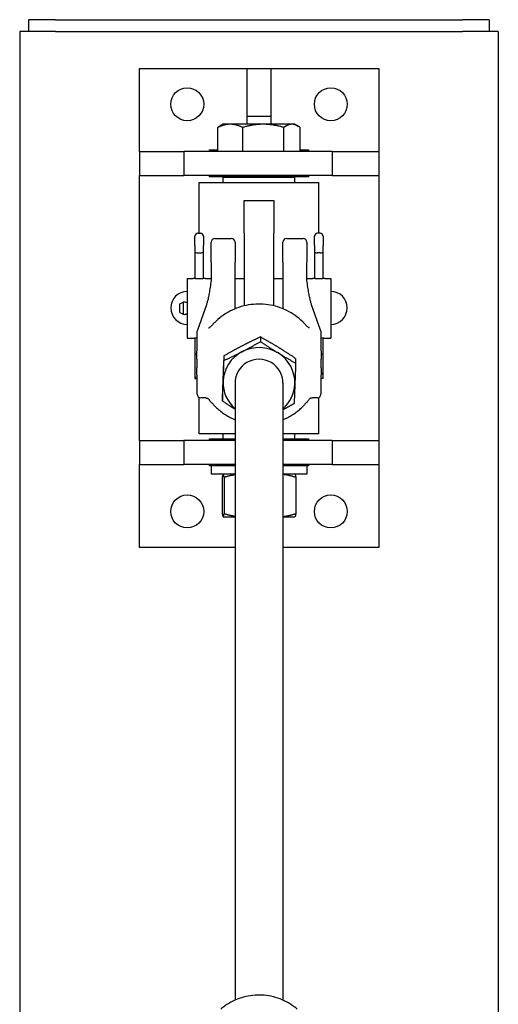
# Model space of a CAD drawing. Units: inches. Extents: x 87 to 325, y 7 to 268.
# Drawn here: x 304 to 314, y 206 to 227 of the extents above; entities that cross this region are included whole.
import ezdxf

# ---------------------------------------------------------------- set-up
doc = ezdxf.new("R2010")
doc.units = ezdxf.units.IN
doc.header["$LTSCALE"] = 12
doc.header["$MEASUREMENT"] = 0
doc.layers.add('Unified Visible', color=7, linetype='Continuous', lineweight=25)

msp = doc.modelspace()

# ---------------------------------------------------------------- linework, layer by layer
at = {"layer": 'Unified Visible'}
for p, q in [((305.184, 226.722), (304.622, 226.722)), ((304.622, 226.722), (304.622, 226.472)), ((305.184, 226.722), (313.684, 226.722)), ((314.247, 226.722), (313.684, 226.722)), ((314.247, 226.722), (314.247, 226.472)), ((305.185, 226.472), (304.435, 226.472)), ((304.435, 226.472), (304.435, 45.972)), ((305.185, 226.472), (313.685, 226.472)), ((314.435, 226.472), (313.685, 226.472)), ((314.435, 226.472), (314.435, 45.972)), ((306.935, 223.971), (306.935, 225.705)), ((306.935, 225.705), (311.935, 225.705)), ((309.185, 225.705), (309.685, 225.705)), ((309.185, 224.705), (309.185, 225.705)), ((309.685, 225.705), (309.685, 224.705)), ((311.935, 225.705), (311.935, 223.971)), ((309.185, 224.705), (309.685, 224.705)), ((309.185, 224.539), (309.185, 224.705)), ((309.685, 224.705), (309.685, 224.539)), ((308.575, 223.971), (308.575, 224.472)), ((308.685, 224.539), (308.619, 224.501)), ((308.834, 224.539), (308.685, 224.539)), ((309.524, 224.539), (308.834, 224.539)), ((309.094, 223.971), (309.094, 224.472)), ((310.124, 224.539), (309.524, 224.539)), ((309.954, 223.971), (309.954, 224.472)), ((310.185, 224.539), (310.124, 224.539)), ((310.185, 224.539), (310.251, 224.501)), ((310.295, 223.971), (310.295, 224.472)), ((306.935, 223.971), (307.863, 223.971)), ((306.935, 223.971), (306.935, 223.471)), ((307.863, 223.971), (307.863, 223.471)), ((310.962, 223.971), (307.863, 223.971)), ((308.404, 223.971), (308.404, 224.002)), ((308.404, 224.002), (308.575, 224.002)), ((310.295, 224.002), (310.466, 224.002)), ((310.466, 224.002), (310.466, 223.971)), ((310.962, 223.971), (310.962, 223.471)), ((310.962, 223.971), (311.935, 223.971)), ((311.935, 223.971), (311.935, 223.471)), ((306.935, 217.939), (306.935, 223.471)), ((306.935, 223.471), (307.863, 223.471)), ((310.962, 223.471), (307.863, 223.471)), ((308.404, 223.44), (308.404, 223.471)), ((308.698, 223.44), (308.404, 223.44)), ((308.716, 223.457), (308.685, 223.426)), ((308.716, 223.457), (310.154, 223.457)), ((308.935, 223.471), (308.935, 223.457)), ((309.935, 223.471), (309.935, 223.457)), ((310.154, 223.457), (310.185, 223.426)), ((310.466, 223.44), (310.171, 223.44)), ((310.466, 223.471), (310.466, 223.44)), ((310.962, 223.471), (311.935, 223.471)), ((311.935, 223.471), (311.935, 217.939)), ((308.185, 223.323), (310.685, 223.323)), ((308.185, 222.264), (308.185, 223.323)), ((310.185, 223.426), (308.685, 223.426)), ((308.685, 223.323), (308.685, 223.426)), ((310.185, 223.323), (310.185, 223.426)), ((310.685, 222.264), (310.685, 223.323)), ((309.122, 222.267), (309.122, 222.947)), ((309.122, 222.947), (309.747, 222.947)), ((309.747, 222.947), (309.747, 222.267)), ((308.158, 222.264), (308.211, 222.264)), ((309.122, 222.267), (309.122, 220.747)), ((309.747, 220.747), (309.747, 222.267)), ((310.711, 222.264), (310.658, 222.264)), ((308.097, 222.007), (308.097, 222.202)), ((308.097, 222.007), (308.097, 221.871)), ((308.273, 222.202), (308.273, 222.007)), ((308.273, 221.871), (308.273, 222.007)), ((308.435, 221.658), (308.435, 222.077)), ((308.514, 222.156), (308.856, 222.156)), ((308.935, 222.077), (308.935, 221.658)), ((309.935, 221.658), (309.935, 222.077)), ((310.014, 222.156), (310.356, 222.156)), ((310.435, 222.077), (310.435, 221.658)), ((310.597, 222.007), (310.597, 222.202)), ((310.597, 222.007), (310.597, 221.871)), ((310.773, 222.202), (310.773, 222.007)), ((310.773, 221.871), (310.773, 222.007)), ((308.097, 221.871), (308.097, 221.316)), ((308.158, 221.854), (308.211, 221.854)), ((308.273, 221.316), (308.273, 221.871)), ((310.597, 221.871), (310.597, 221.316)), ((310.711, 221.854), (310.658, 221.854)), ((310.773, 221.316), (310.773, 221.871)), ((308.435, 221.658), (308.435, 221.311)), ((308.935, 221.315), (308.935, 221.658)), ((309.935, 221.658), (309.935, 221.315)), ((310.435, 221.311), (310.435, 221.658)), ((307.935, 221.322), (307.935, 220.072)), ((307.935, 221.322), (308.06, 221.322)), ((308.31, 221.322), (308.435, 221.322)), ((308.935, 221.322), (309.122, 221.322)), ((308.935, 220.685), (308.935, 221.315)), ((309.747, 221.322), (309.935, 221.322)), ((309.935, 221.315), (309.935, 220.685)), ((310.435, 221.322), (310.56, 221.322)), ((310.81, 221.322), (310.935, 221.322)), ((310.935, 221.322), (310.935, 220.072)), ((307.783, 220.789), (307.848, 220.824)), ((308.336, 220.77), (308.147, 220.242)), ((310.723, 220.242), (310.534, 220.77)), ((307.783, 220.608), (307.848, 220.573)), ((307.935, 220.072), (308.06, 220.072)), ((308.097, 220.079), (308.097, 219.734)), ((309.466, 220.098), (309.466, 220.001)), ((310.773, 219.734), (310.773, 220.079)), ((310.81, 220.072), (310.935, 220.072)), ((308.097, 219.734), (308.097, 219.242)), ((308.701, 219.702), (308.701, 219.606)), ((310.2, 219.649), (310.2, 219.552)), ((310.773, 219.332), (310.773, 219.734)), ((310.773, 219.324), (310.773, 219.332)), ((308.097, 219.242), (308.097, 219.234)), ((308.097, 219.234), (308.14, 219.234)), ((308.935, 219.145), (308.935, 206.253)), ((309.935, 219.145), (309.935, 206.253)), ((310.773, 219.234), (310.729, 219.234)), ((310.773, 219.324), (310.731, 219.324)), ((310.773, 219.234), (310.773, 219.324)), ((308.185, 218.073), (308.185, 218.836)), ((308.67, 218.858), (308.67, 218.761)), ((310.685, 218.073), (310.685, 218.836)), ((308.935, 218.37), (308.934, 218.371)), ((309.935, 218.37), (309.935, 218.371)), ((306.935, 217.939), (307.863, 217.939)), ((306.935, 217.939), (306.935, 217.439)), ((307.863, 217.939), (307.863, 217.439)), ((308.935, 217.939), (307.863, 217.939)), ((308.935, 218.073), (308.185, 218.073)), ((308.404, 217.939), (308.404, 217.971)), ((308.404, 217.971), (308.685, 217.971)), ((308.685, 217.971), (308.685, 218.073)), ((308.685, 217.971), (308.935, 217.971)), ((308.716, 217.939), (308.685, 217.971)), ((310.685, 218.073), (309.935, 218.073)), ((309.935, 217.971), (310.185, 217.971)), ((310.962, 217.939), (309.935, 217.939)), ((310.154, 217.939), (310.185, 217.971)), ((310.185, 217.971), (310.185, 218.073)), ((310.185, 217.971), (310.466, 217.971)), ((310.466, 217.971), (310.466, 217.939)), ((310.962, 217.939), (310.962, 217.439)), ((310.962, 217.939), (311.935, 217.939)), ((311.935, 217.939), (311.935, 217.439)), ((306.935, 215.705), (306.935, 217.439)), ((306.935, 217.439), (307.863, 217.439)), ((308.935, 217.439), (307.863, 217.439)), ((308.404, 217.408), (308.404, 217.439)), ((308.435, 217.408), (308.404, 217.408)), ((308.935, 217.409), (308.435, 217.409)), ((308.435, 217.409), (308.435, 217.232)), ((310.962, 217.439), (309.935, 217.439)), ((310.435, 217.409), (309.935, 217.409)), ((310.435, 217.409), (310.435, 217.232)), ((310.466, 217.408), (310.435, 217.408)), ((310.466, 217.439), (310.466, 217.408)), ((310.962, 217.439), (311.935, 217.439)), ((311.935, 217.439), (311.935, 215.705)), ((308.935, 217.232), (308.435, 217.232)), ((308.666, 217.165), (308.666, 216.412)), ((308.685, 217.232), (308.684, 217.232)), ((308.705, 217.165), (308.705, 216.412)), ((310.435, 217.232), (309.935, 217.232)), ((310.185, 217.232), (310.186, 217.232)), ((310.203, 217.165), (310.203, 216.412)), ((308.685, 216.345), (308.684, 216.346)), ((308.685, 216.345), (308.686, 216.345)), ((308.686, 216.345), (308.935, 216.345)), ((309.935, 216.345), (310.185, 216.345)), ((310.185, 216.345), (310.186, 216.346)), ((308.935, 215.705), (306.935, 215.705)), ((311.935, 215.705), (309.935, 215.705))]:
    msp.add_line(p, q, dxfattribs=at)
for centre in [(307.935, 224.955), (310.935, 224.955), (307.935, 216.455), (310.935, 216.455)]:
    msp.add_circle(centre, 0.344, dxfattribs=at)
for centre, radius, start, end in [((308.158, 222.202), 0.0616, 90, 180), ((308.211, 222.202), 0.0616, 0, 90), ((310.658, 222.202), 0.0616, 90, 180), ((310.711, 222.202), 0.0616, 0, 90), ((308.514, 222.077), 0.0787, 90, 180), ((308.856, 222.077), 0.0787, 0, 90), ((310.014, 222.077), 0.0787, 90, 180), ((310.356, 222.077), 0.0787, 0, 90), ((307.935, 220.705), 0.344, 90, 270), ((310.935, 220.705), 0.344, 270, 90), ((307.871, 220.698), 0.128, 60.1874, 100.639), ((307.871, 220.698), 0.128, 259.361, 299.8126), ((308.221, 220.215), 0.0787, 160.2677, 179.4798), ((310.649, 220.215), 0.0787, 0.5202, 19.7323), ((308.221, 218.906), 0.0787, 180.5479, 267.3331), ((310.649, 218.906), 0.0787, 272.6669, 359.4521)]:
    msp.add_arc(centre, radius, start, end, dxfattribs=at)
for centre, major_axis, ratio, start_param, end_param in [((308.158, 221.871), (0.0616, 0), 0.282098, 3.141593, 4.712389), ((308.211, 221.871), (-0.0616, 0), 0.282098, 1.570796, 3.141593), ((310.658, 221.871), (0.0616, 0), 0.282098, 3.141593, 4.712389), ((310.711, 221.871), (-0.0616, 0), 0.282098, 1.570796, 3.141593), ((307.848, 220.698), (0, 0.126), 0.007758, 0.001457, 3.140135), ((308.158, 219.734), (0.0616, 0), 0.185003, 1.901205, 3.141593), ((309.435, 219.145), (-0.75, 0), 0.975436, 5.199588, 6.246785), ((309.435, 219.145), (-0.75, 0), 0.975436, 4.15239, 5.199588), ((309.435, 219.145), (0.75, 0), 0.975436, 6.246785, 7.293983), ((310.711, 219.734), (-0.0616, 0), 0.185003, 3.141593, 4.38198), ((309.435, 219.145), (0.5, 0), 0.975436, 6.25803, 9.449933), ((310.711, 219.332), (0.0616, 0), 0.357762, 0, 1.241298), ((308.158, 219.242), (-0.0616, 0), 0.357762, 5.015886, 6.283185), ((309.435, 219.145), (-0.75, 0), 0.975436, 6.246785, 7.124254), ((309.435, 219.145), (0.75, 0), 0.975436, 5.442117, 6.246785)]:
    msp.add_ellipse(centre, major_axis=major_axis, ratio=ratio, start_param=start_param, end_param=end_param, dxfattribs=at)
for points, weights in [([(308.834, 224.539), (308.714, 224.539), (308.575, 224.472)], [1, 1.0379548493, 1]), ([(308.575, 224.472), (308.598, 224.488), (308.619, 224.501)], [1, 1.00916134846, 1.01390005754]), ([(309.094, 224.472), (308.955, 224.539), (308.834, 224.539)], [1, 1.0379548493, 1]), ([(309.524, 224.539), (309.324, 224.539), (309.094, 224.472)], [1, 1.0379548493, 1]), ([(309.954, 224.472), (309.723, 224.539), (309.524, 224.539)], [1, 1.0379548493, 1]), ([(310.124, 224.539), (310.045, 224.539), (309.954, 224.472)], [1, 1.0379548493, 1]), ([(310.295, 224.472), (310.203, 224.539), (310.124, 224.539)], [1, 1.0379548493, 1]), ([(309.466, 220.098), (309.261, 220.004), (309.084, 219.912)], [1, 1.0379548493, 1]), ([(309.084, 219.791), (309.261, 219.883), (309.466, 220.001)], [1, 1.0379548493, 1]), ([(309.833, 219.885), (309.663, 219.989), (309.466, 220.098)], [1, 1.0379548493, 1]), ([(309.466, 220.001), (309.663, 219.869), (309.833, 219.765)], [1, 1.0379548493, 1]), ([(309.084, 219.912), (308.906, 219.82), (308.701, 219.702)], [1, 1.0379548493, 1]), ([(308.701, 219.606), (308.906, 219.7), (309.084, 219.791)], [1, 1.0379548493, 1]), ([(310.2, 219.649), (310.003, 219.781), (309.833, 219.885)], [1, 1.0379548493, 1]), ([(309.833, 219.765), (310.003, 219.661), (310.2, 219.552)], [1, 1.0379548493, 1]), ([(308.701, 219.702), (308.693, 219.488), (308.685, 219.292)], [1, 1.0379548493, 1]), ([(308.685, 219.172), (308.693, 219.368), (308.701, 219.606)], [1, 1.0379548493, 1]), ([(310.2, 219.552), (310.192, 219.314), (310.184, 219.118)], [1, 1.0379548493, 1]), ([(308.685, 219.292), (308.678, 219.096), (308.67, 218.858)], [1, 1.0379548493, 1]), ([(308.67, 218.761), (308.678, 218.976), (308.685, 219.172)], [1, 1.0379548493, 1]), ([(310.184, 219.118), (310.177, 218.923), (310.169, 218.708)], [1, 1.0379548493, 1]), ([(308.935, 218.588), (308.811, 218.666), (308.67, 218.761)], [1.01559127205, 1.02699368662, 1]), ([(310.169, 218.708), (310.045, 218.637), (309.935, 218.577)], [1, 1.02258160047, 1.01829292275]), ([(308.686, 217.232), (308.677, 217.232), (308.666, 217.165)], [1, 1.0379548493, 1]), ([(308.705, 217.165), (308.695, 217.232), (308.686, 217.232)], [1, 1.0379548493, 1]), ([(308.935, 217.221), (308.827, 217.205), (308.705, 217.165)], [1.01846491593, 1.02209609353, 1]), ([(310.203, 217.165), (310.06, 217.215), (309.935, 217.227)], [1, 1.02749589873, 1.01515370242]), ([(310.186, 217.232), (310.194, 217.227), (310.203, 217.165)], [1.00560817745, 1.03490582323, 1]), ([(308.666, 216.412), (308.677, 216.345), (308.686, 216.345)], [1, 1.0379548493, 1]), ([(308.686, 216.345), (308.695, 216.345), (308.705, 216.412)], [1, 1.0379548493, 1]), ([(308.705, 216.412), (308.827, 216.373), (308.935, 216.357)], [1, 1.02209609353, 1.01846491593]), ([(309.935, 216.35), (310.06, 216.363), (310.203, 216.412)], [1.01515370242, 1.02749589873, 1]), ([(310.203, 216.412), (310.194, 216.351), (310.186, 216.346)], [1, 1.03490582323, 1.00560817745])]:
    msp.add_rational_spline(points, weights, degree=2, dxfattribs=at)
for points, knots in [([(308.31, 221.322), (308.31, 221.322), (308.307, 221.322), (308.294, 221.319), (308.284, 221.318), (308.262, 221.314), (308.248, 221.313), (308.217, 221.31), (308.201, 221.31), (308.185, 221.31), (308.169, 221.31), (308.152, 221.31), (308.122, 221.313), (308.108, 221.314), (308.085, 221.318), (308.076, 221.319), (308.063, 221.322), (308.06, 221.322), (308.06, 221.322)], [1.4393596, 1.4393596, 1.4393596, 1.4393596, 1.5593029, 1.5593029, 1.6792461, 1.6792461, 1.7991961, 1.7991961, 1.9191461, 1.9191461, 1.9191461, 2.0390961, 2.0390961, 2.1590461, 2.1590461, 2.2789894, 2.2789894, 2.3989327, 2.3989327, 2.3989327, 2.3989327]), ([(308.433, 221.275), (308.426, 221.226), (308.42, 221.179), (308.407, 221.093), (308.4, 221.052), (308.387, 220.978), (308.381, 220.944), (308.368, 220.882), (308.361, 220.855), (308.348, 220.807), (308.342, 220.786), (308.336, 220.77)], [1.1854148, 1.1854148, 1.1854148, 1.1854148, 1.2624911, 1.2624911, 1.3395674, 1.3395674, 1.4166437, 1.4166437, 1.49372, 1.49372, 1.5707963, 1.5707963, 1.5707963, 1.5707963]), ([(308.435, 221.311), (308.435, 221.309), (308.435, 221.306), (308.435, 221.302), (308.435, 221.299), (308.434, 221.294), (308.434, 221.292), (308.434, 221.287), (308.434, 221.284), (308.433, 221.28), (308.433, 221.277), (308.433, 221.275)], [0, 0, 0, 0, 0.0566407, 0.0566407, 0.1132814, 0.1132814, 0.1699221, 0.1699221, 0.2265628, 0.2265628, 0.2832035, 0.2832035, 0.2832035, 0.2832035]), ([(310.437, 221.275), (310.437, 221.277), (310.437, 221.28), (310.436, 221.284), (310.436, 221.287), (310.435, 221.292), (310.435, 221.294), (310.435, 221.299), (310.435, 221.302), (310.435, 221.306), (310.435, 221.309), (310.435, 221.311)], [3.989873, 3.989873, 3.989873, 3.989873, 4.0465137, 4.0465137, 4.1031544, 4.1031544, 4.1597951, 4.1597951, 4.2164358, 4.2164358, 4.2730765, 4.2730765, 4.2730765, 4.2730765]), ([(310.534, 220.77), (310.528, 220.786), (310.521, 220.807), (310.509, 220.855), (310.502, 220.882), (310.489, 220.944), (310.482, 220.978), (310.469, 221.052), (310.463, 221.093), (310.45, 221.179), (310.443, 221.226), (310.437, 221.275)], [-1.5707963, -1.5707963, -1.5707963, -1.5707963, -1.49372, -1.49372, -1.4166437, -1.4166437, -1.3395674, -1.3395674, -1.2624911, -1.2624911, -1.1854148, -1.1854148, -1.1854148, -1.1854148]), ([(310.81, 221.322), (310.81, 221.322), (310.807, 221.322), (310.794, 221.319), (310.784, 221.318), (310.762, 221.314), (310.748, 221.313), (310.717, 221.31), (310.701, 221.31), (310.685, 221.31), (310.669, 221.31), (310.652, 221.31), (310.622, 221.313), (310.608, 221.314), (310.585, 221.318), (310.576, 221.319), (310.563, 221.322), (310.56, 221.322), (310.56, 221.322)], [1.4393596, 1.4393596, 1.4393596, 1.4393596, 1.5593029, 1.5593029, 1.6792461, 1.6792461, 1.7991961, 1.7991961, 1.9191461, 1.9191461, 1.9191461, 2.0390961, 2.0390961, 2.1590461, 2.1590461, 2.2789894, 2.2789894, 2.3989327, 2.3989327, 2.3989327, 2.3989327]), ([(307.783, 220.608), (307.782, 220.608), (307.782, 220.609), (307.781, 220.61), (307.78, 220.61), (307.78, 220.61), (307.78, 220.611), (307.78, 220.611), (307.779, 220.612), (307.779, 220.612), (307.779, 220.613), (307.779, 220.613), (307.779, 220.613), (307.779, 220.614), (307.779, 220.614), (307.779, 220.614), (307.779, 220.614), (307.779, 220.615), (307.779, 220.616), (307.779, 220.619), (307.779, 220.624), (307.778, 220.636), (307.778, 220.643), (307.778, 220.657), (307.778, 220.666), (307.778, 220.683), (307.778, 220.692), (307.778, 220.71), (307.778, 220.719), (307.778, 220.736), (307.778, 220.744), (307.778, 220.758), (307.778, 220.764), (307.779, 220.774), (307.779, 220.777), (307.779, 220.781), (307.779, 220.782), (307.779, 220.783), (307.779, 220.783), (307.779, 220.783), (307.779, 220.784), (307.779, 220.784), (307.779, 220.784), (307.779, 220.785), (307.779, 220.785), (307.78, 220.786), (307.78, 220.786), (307.78, 220.787), (307.781, 220.787), (307.782, 220.788), (307.782, 220.789), (307.783, 220.789)], [0, 0, 0, 0, 0.0065224, 0.0065224, 0.0096411, 0.0096411, 0.0125776, 0.0125776, 0.0149657, 0.0149657, 0.0184877, 0.0184877, 0.0213342, 0.0213342, 0.0255008, 0.0255008, 0.0346729, 0.0346729, 0.0621686, 0.0621686, 0.1461231, 0.1461231, 0.2157041, 0.2157041, 0.2838469, 0.2838469, 0.3518791, 0.3518791, 0.4198762, 0.4198762, 0.4878765, 0.4878765, 0.5559223, 0.5559223, 0.6241455, 0.6241455, 0.6535599, 0.6535599, 0.6676557, 0.6676557, 0.6715295, 0.6715295, 0.6752986, 0.6752986, 0.6787168, 0.6787168, 0.6816983, 0.6816983, 0.6860642, 0.6860642, 0.692116, 0.692116, 0.692116, 0.692116]), ([(310.383, 220.377), (310.291, 220.475), (310.182, 220.56), (309.942, 220.69), (309.811, 220.737), (309.542, 220.787), (309.403, 220.791), (309.13, 220.756), (308.997, 220.717), (308.75, 220.6), (308.636, 220.522), (308.52, 220.411), (308.503, 220.394), (308.486, 220.377)], [5.453626, 5.453626, 5.453626, 5.453626, 5.773589, 5.773589, 6.09397, 6.09397, 6.41461, 6.41461, 6.735271, 6.735271, 7.055714, 7.055714, 7.112744, 7.112744, 7.112744, 7.112744]), ([(308.39, 220.288), (308.392, 220.29), (308.395, 220.292), (308.404, 220.298), (308.41, 220.302), (308.422, 220.313), (308.429, 220.319), (308.443, 220.332), (308.45, 220.339), (308.465, 220.354), (308.473, 220.362), (308.482, 220.372), (308.484, 220.375), (308.486, 220.377)], [0, 0, 0, 0, 0.0658353, 0.0658353, 0.1550524, 0.1550524, 0.2442695, 0.2442695, 0.3334866, 0.3334866, 0.4227037, 0.4227037, 0.4460855, 0.4460855, 0.4460855, 0.4460855]), ([(310.48, 220.288), (310.477, 220.29), (310.474, 220.292), (310.466, 220.298), (310.46, 220.302), (310.448, 220.313), (310.441, 220.319), (310.427, 220.332), (310.419, 220.339), (310.405, 220.354), (310.397, 220.362), (310.387, 220.372), (310.385, 220.375), (310.383, 220.377)], [0, 0, 0, 0, 0.0658413, 0.0658413, 0.1551167, 0.1551167, 0.244392, 0.244392, 0.3336674, 0.3336674, 0.4229428, 0.4229428, 0.4463768, 0.4463768, 0.4463768, 0.4463768]), ([(308.141, 220.01), (308.141, 220.023), (308.141, 220.037), (308.141, 220.064), (308.141, 220.078), (308.141, 220.105), (308.141, 220.119), (308.142, 220.147), (308.142, 220.161), (308.142, 220.188), (308.142, 220.202), (308.142, 220.216)], [-0.5304824, -0.5304824, -0.5304824, -0.5304824, -0.4243859, -0.4243859, -0.3182894, -0.3182894, -0.2121929, -0.2121929, -0.1060965, -0.1060965, 0, 0, 0, 0]), ([(308.378, 220.288), (308.38, 220.288), (308.382, 220.288), (308.386, 220.288), (308.387, 220.288), (308.39, 220.289), (308.391, 220.289), (308.391, 220.289), (308.391, 220.289), (308.391, 220.289)], [-0.16276291, -0.16276291, -0.16276291, -0.16276291, -0.13021033, -0.13021033, -0.09765775, -0.09765775, -0.06510517, -0.06510517, -0.06465502, -0.06465502, -0.06465502, -0.06465502]), ([(310.492, 220.288), (310.49, 220.288), (310.487, 220.288), (310.484, 220.288), (310.482, 220.288), (310.48, 220.289), (310.479, 220.289), (310.479, 220.289), (310.479, 220.289), (310.479, 220.289)], [0.18743093, 0.18743093, 0.18743093, 0.18743093, 0.21998351, 0.21998351, 0.25253609, 0.25253609, 0.28508867, 0.28508867, 0.28553893, 0.28553893, 0.28553893, 0.28553893]), ([(310.728, 220.216), (310.728, 220.202), (310.728, 220.188), (310.728, 220.161), (310.728, 220.147), (310.728, 220.119), (310.728, 220.105), (310.728, 220.078), (310.728, 220.064), (310.728, 220.037), (310.728, 220.023), (310.728, 220.01)], [-4.3223374, -4.3223374, -4.3223374, -4.3223374, -4.2162409, -4.2162409, -4.1101444, -4.1101444, -4.0040479, -4.0040479, -3.8979515, -3.8979515, -3.791855, -3.791855, -3.791855, -3.791855]), ([(308.06, 220.072), (308.06, 220.072), (308.063, 220.073), (308.076, 220.075), (308.085, 220.077), (308.108, 220.08), (308.122, 220.082), (308.138, 220.083), (308.14, 220.083), (308.141, 220.083)], [1.4393596, 1.4393596, 1.4393596, 1.4393596, 1.5593029, 1.5593029, 1.6792461, 1.6792461, 1.7991961, 1.7991961, 1.8106618, 1.8106618, 1.8106618, 1.8106618]), ([(308.136, 219.632), (308.137, 219.657), (308.137, 219.683), (308.138, 219.734), (308.139, 219.759), (308.14, 219.81), (308.14, 219.835), (308.141, 219.886), (308.141, 219.911), (308.141, 219.96), (308.141, 219.985), (308.141, 220.01)], [-3.2163472, -3.2163472, -3.2163472, -3.2163472, -3.0231382, -3.0231382, -2.8299292, -2.8299292, -2.6367201, -2.6367201, -2.4435111, -2.4435111, -2.2503021, -2.2503021, -2.2503021, -2.2503021]), ([(310.728, 220.083), (310.73, 220.083), (310.731, 220.083), (310.748, 220.082), (310.762, 220.08), (310.784, 220.077), (310.794, 220.075), (310.807, 220.073), (310.81, 220.072), (310.81, 220.072)], [0.1084843, 0.1084843, 0.1084843, 0.1084843, 0.11995, 0.11995, 0.2399, 0.2399, 0.3598433, 0.3598433, 0.4797865, 0.4797865, 0.4797865, 0.4797865]), ([(310.728, 220.01), (310.728, 219.985), (310.728, 219.96), (310.729, 219.911), (310.729, 219.886), (310.73, 219.835), (310.73, 219.81), (310.731, 219.759), (310.731, 219.734), (310.732, 219.683), (310.733, 219.657), (310.733, 219.632)], [-1.1936705, -1.1936705, -1.1936705, -1.1936705, -1.0004615, -1.0004615, -0.8072524, -0.8072524, -0.6140434, -0.6140434, -0.4208344, -0.4208344, -0.2276254, -0.2276254, -0.2276254, -0.2276254]), ([(308.136, 219.632), (308.136, 219.62), (308.136, 219.608), (308.136, 219.583), (308.136, 219.572), (308.135, 219.548), (308.135, 219.536), (308.136, 219.513), (308.136, 219.501), (308.136, 219.479), (308.136, 219.468), (308.136, 219.457)], [7.0884464, 7.0884464, 7.0884464, 7.0884464, 7.178365, 7.178365, 7.2682835, 7.2682835, 7.3582021, 7.3582021, 7.4481207, 7.4481207, 7.5380393, 7.5380393, 7.5380393, 7.5380393]), ([(310.733, 219.457), (310.734, 219.468), (310.734, 219.479), (310.734, 219.501), (310.734, 219.513), (310.734, 219.536), (310.734, 219.548), (310.734, 219.572), (310.734, 219.584), (310.734, 219.608), (310.734, 219.62), (310.733, 219.632)], [7.0884464, 7.0884464, 7.0884464, 7.0884464, 7.178365, 7.178365, 7.2682835, 7.2682835, 7.3582021, 7.3582021, 7.4481207, 7.4481207, 7.5380393, 7.5380393, 7.5380393, 7.5380393]), ([(308.141, 219.107), (308.141, 219.131), (308.141, 219.155), (308.141, 219.203), (308.141, 219.226), (308.14, 219.273), (308.14, 219.296), (308.139, 219.343), (308.138, 219.366), (308.137, 219.411), (308.137, 219.434), (308.136, 219.457)], [-1.1936705, -1.1936705, -1.1936705, -1.1936705, -1.0004615, -1.0004615, -0.8072524, -0.8072524, -0.6140434, -0.6140434, -0.4208344, -0.4208344, -0.2276254, -0.2276254, -0.2276254, -0.2276254]), ([(310.733, 219.457), (310.733, 219.434), (310.732, 219.411), (310.731, 219.366), (310.731, 219.343), (310.73, 219.296), (310.73, 219.273), (310.729, 219.226), (310.729, 219.203), (310.728, 219.155), (310.728, 219.131), (310.728, 219.107)], [-3.2163472, -3.2163472, -3.2163472, -3.2163472, -3.0231382, -3.0231382, -2.8299292, -2.8299292, -2.6367201, -2.6367201, -2.4435111, -2.4435111, -2.2503021, -2.2503021, -2.2503021, -2.2503021]), ([(308.142, 218.905), (308.142, 218.918), (308.142, 218.931), (308.142, 218.958), (308.142, 218.971), (308.141, 218.998), (308.141, 219.012), (308.141, 219.039), (308.141, 219.052), (308.141, 219.079), (308.141, 219.093), (308.141, 219.107)], [-4.3223374, -4.3223374, -4.3223374, -4.3223374, -4.2162409, -4.2162409, -4.1101444, -4.1101444, -4.0040479, -4.0040479, -3.8979515, -3.8979515, -3.791855, -3.791855, -3.791855, -3.791855]), ([(310.728, 219.107), (310.728, 219.093), (310.728, 219.079), (310.728, 219.052), (310.728, 219.039), (310.728, 219.012), (310.728, 218.998), (310.728, 218.971), (310.728, 218.958), (310.728, 218.931), (310.728, 218.918), (310.728, 218.905)], [-0.5304824, -0.5304824, -0.5304824, -0.5304824, -0.4243859, -0.4243859, -0.3182894, -0.3182894, -0.2121929, -0.2121929, -0.1060965, -0.1060965, 0, 0, 0, 0]), ([(308.317, 218.825), (308.31, 218.825), (308.303, 218.825), (308.29, 218.825), (308.283, 218.825), (308.27, 218.825), (308.263, 218.825), (308.25, 218.826), (308.243, 218.826), (308.23, 218.826), (308.224, 218.827), (308.217, 218.827)], [-0.2444444, -0.2444444, -0.2444444, -0.2444444, -0.1955555, -0.1955555, -0.1466667, -0.1466667, -0.0977778, -0.0977778, -0.0488889, -0.0488889, 0, 0, 0, 0]), ([(308.322, 218.825), (308.322, 218.825), (308.321, 218.825), (308.321, 218.825), (308.32, 218.825), (308.32, 218.825), (308.319, 218.825), (308.318, 218.825), (308.318, 218.825), (308.317, 218.825), (308.317, 218.825), (308.317, 218.825)], [-0.545939253, -0.545939253, -0.545939253, -0.545939253, -0.545438528, -0.545438528, -0.544937803, -0.544937803, -0.544437078, -0.544437078, -0.543936353, -0.543936353, -0.543435628, -0.543435628, -0.543435628, -0.543435628]), ([(308.322, 218.825), (308.329, 218.824), (308.335, 218.823), (308.345, 218.822), (308.35, 218.821), (308.358, 218.819), (308.361, 218.817), (308.366, 218.815), (308.368, 218.814), (308.372, 218.811), (308.373, 218.81), (308.374, 218.809)], [0.0386348, 0.0386348, 0.0386348, 0.0386348, 0.1009466, 0.1009466, 0.1632584, 0.1632584, 0.2255702, 0.2255702, 0.287882, 0.287882, 0.3501938, 0.3501938, 0.3501938, 0.3501938]), ([(308.374, 218.809), (308.38, 218.801), (308.387, 218.794), (308.4, 218.777), (308.407, 218.769), (308.422, 218.751), (308.43, 218.742), (308.446, 218.724), (308.454, 218.715), (308.47, 218.697), (308.478, 218.688), (308.486, 218.679)], [0, 0, 0, 0, 0.0892754, 0.0892754, 0.1785507, 0.1785507, 0.2678261, 0.2678261, 0.3571014, 0.3571014, 0.4463768, 0.4463768, 0.4463768, 0.4463768]), ([(310.495, 218.809), (310.49, 218.801), (310.483, 218.794), (310.469, 218.777), (310.462, 218.769), (310.447, 218.751), (310.44, 218.742), (310.424, 218.724), (310.416, 218.715), (310.4, 218.697), (310.391, 218.688), (310.383, 218.679)], [0, 0, 0, 0, 0.0892171, 0.0892171, 0.1784342, 0.1784342, 0.2676513, 0.2676513, 0.3568684, 0.3568684, 0.4460855, 0.4460855, 0.4460855, 0.4460855]), ([(310.548, 218.825), (310.541, 218.824), (310.535, 218.823), (310.524, 218.822), (310.519, 218.821), (310.512, 218.819), (310.508, 218.817), (310.503, 218.815), (310.501, 218.814), (310.498, 218.811), (310.497, 218.81), (310.495, 218.809)], [-0.311559, -0.311559, -0.311559, -0.311559, -0.2492472, -0.2492472, -0.1869354, -0.1869354, -0.1246236, -0.1246236, -0.0623118, -0.0623118, 0, 0, 0, 0]), ([(310.548, 218.825), (310.548, 218.825), (310.548, 218.825), (310.549, 218.825), (310.549, 218.825), (310.55, 218.825), (310.55, 218.825), (310.551, 218.825), (310.552, 218.825), (310.552, 218.825), (310.553, 218.825), (310.553, 218.825)], [0.087857208, 0.087857208, 0.087857208, 0.087857208, 0.088357933, 0.088357933, 0.088858657, 0.088858657, 0.089359382, 0.089359382, 0.089860107, 0.089860107, 0.090360831, 0.090360831, 0.090360831, 0.090360831]), ([(310.652, 218.827), (310.646, 218.827), (310.639, 218.826), (310.626, 218.826), (310.62, 218.826), (310.606, 218.825), (310.6, 218.825), (310.586, 218.825), (310.58, 218.825), (310.566, 218.825), (310.56, 218.825), (310.553, 218.825)], [2.1666312, 2.1666312, 2.1666312, 2.1666312, 2.2155201, 2.2155201, 2.264409, 2.264409, 2.3132979, 2.3132979, 2.3621868, 2.3621868, 2.4110756, 2.4110756, 2.4110756, 2.4110756]), ([(308.486, 218.679), (308.511, 218.653), (308.537, 218.627), (308.592, 218.578), (308.62, 218.555), (308.678, 218.511), (308.708, 218.491), (308.77, 218.452), (308.802, 218.433), (308.867, 218.4), (308.9, 218.385), (308.934, 218.371)], [2.3120337, 2.3120337, 2.3120337, 2.3120337, 2.39794, 2.39794, 2.4838464, 2.4838464, 2.5697527, 2.5697527, 2.655659, 2.655659, 2.7415654, 2.7415654, 2.7415654, 2.7415654]), ([(309.935, 218.371), (309.969, 218.385), (310.003, 218.4), (310.068, 218.433), (310.1, 218.452), (310.161, 218.491), (310.192, 218.511), (310.25, 218.555), (310.278, 218.578), (310.332, 218.627), (310.358, 218.653), (310.383, 218.679)], [3.5416199, 3.5416199, 3.5416199, 3.5416199, 3.6275263, 3.6275263, 3.7134326, 3.7134326, 3.799339, 3.799339, 3.8852453, 3.8852453, 3.9711516, 3.9711516, 3.9711516, 3.9711516]), ([(310.232, 206.066), (310.212, 206.084), (310.191, 206.1), (310.066, 206.193), (309.951, 206.253), (309.707, 206.336), (309.578, 206.358), (309.32, 206.36), (309.19, 206.341), (308.944, 206.265), (308.827, 206.207), (308.693, 206.111), (308.665, 206.089), (308.638, 206.066)], [5.562941, 5.562941, 5.562941, 5.562941, 5.630199, 5.630199, 5.950563, 5.950563, 6.271538, 6.271538, 6.592748, 6.592748, 6.913753, 6.913753, 7.00343, 7.00343, 7.00343, 7.00343])]:
    msp.add_open_spline(points, degree=3, knots=knots, dxfattribs=at)

doc.saveas('drawing.dxf')
